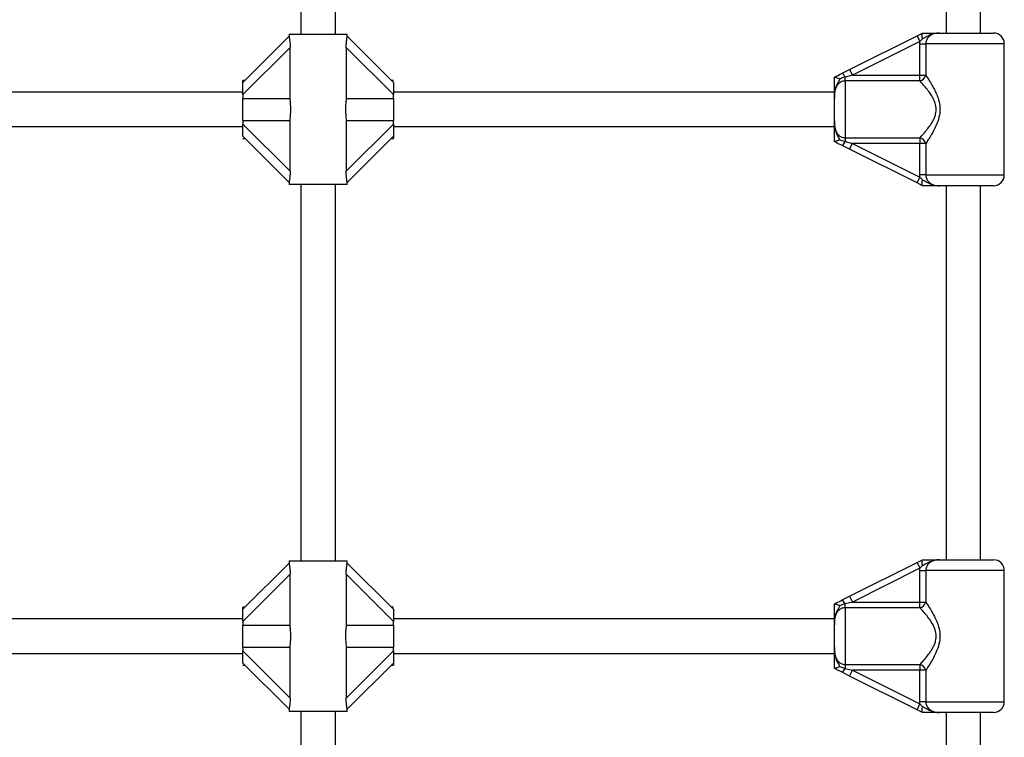
# Model space of a CAD drawing. Units: millimetres. Extents: x 90 to 7787, y 570 to 4769.
# Drawn here: x 4995 to 5453, y 2603 to 2937 of the extents above; entities that cross this region are included whole.
import ezdxf

# ---------------------------------------------------------------- set-up
doc = ezdxf.new("R2010")
doc.units = ezdxf.units.MM

msp = doc.modelspace()

# ---------------------------------------------------------------- linework, layer by layer
at = {"linetype": 'Continuous', "lineweight": 25, "ltscale": 30}
for p, q in [((5125.92, 3000.51), (5125.92, 2929.92)), ((5141.92, 2929.92), (5141.92, 3000.51)), ((5425.92, 3000.51), (5425.92, 2930.42)), ((5441.92, 2930.42), (5441.92, 3000.51)), ((5120.42, 2929.92), (5120.42, 2928.87)), ((5120.42, 2929.92), (5147.42, 2929.92)), ((5147.42, 2928.86), (5147.42, 2929.92)), ((5412.36, 2929.14), (5414.89, 2930.41)), ((5414.89, 2930.41), (5414.92, 2930.42)), ((5422.79, 2930.42), (5447.92, 2930.42)), ((5098.92, 2907.42), (5120.43, 2928.93)), ((5147.42, 2928.92), (5168.92, 2907.42)), ((5381.02, 2913.47), (5412.36, 2929.14)), ((5413.7, 2926.46), (5382.36, 2910.79)), ((5412.36, 2929.14), (5413.7, 2926.46)), ((5413.62, 2925.42), (5413.7, 2926.46)), ((5413.62, 2925.42), (5416.39, 2925.42)), ((5413.62, 2910.79), (5413.62, 2925.42)), ((5414.85, 2927.71), (5413.7, 2926.46)), ((5416.39, 2925.42), (5416.39, 2910.79)), ((5452.92, 2925.42), (5416.39, 2925.42)), ((5452.92, 2864.42), (5452.92, 2925.42)), ((5120.88, 2923.73), (5098.92, 2901.77)), ((5120.88, 2900.02), (5120.88, 2923.73)), ((5146.95, 2923.73), (5146.95, 2900.02)), ((5168.92, 2901.77), (5146.95, 2923.73)), ((5377.57, 2911.75), (5381.02, 2913.47)), ((5381.02, 2913.47), (5382.36, 2910.79)), ((5099.92, 2908.42), (5098.92, 2908.42)), ((5098.92, 2907.42), (5098.92, 2908.42)), ((5098.92, 2901.77), (5098.92, 2907.42)), ((5168.92, 2908.42), (5167.92, 2908.42)), ((5168.92, 2907.42), (5168.92, 2901.77)), ((5373.92, 2909.92), (5373.93, 2909.93)), ((5382.36, 2910.79), (5378.92, 2909.93)), ((5378.92, 2908.14), (5378.92, 2909.93)), ((5413.62, 2908.14), (5378.92, 2908.14)), ((5378.92, 2908.14), (5378.92, 2881.7)), ((5382.36, 2910.79), (5413.62, 2910.79)), ((5413.62, 2910.79), (5416.39, 2910.79)), ((5413.62, 2908.14), (5413.62, 2910.79)), ((5098.92, 2902.92), (4868.92, 2902.92)), ((5373.92, 2902.92), (5168.92, 2902.92)), ((5098.92, 2901.77), (5098.92, 2900.02)), ((5098.92, 2889.82), (5098.92, 2900.02)), ((5098.92, 2900.02), (5120.88, 2900.02)), ((5146.95, 2900.02), (5168.92, 2900.02)), ((5168.92, 2900.02), (5168.92, 2901.77)), ((5168.92, 2900.02), (5168.92, 2889.82)), ((5373.92, 2889.65), (5373.92, 2900.19)), ((5098.92, 2889.82), (5120.88, 2889.82)), ((5098.92, 2889.82), (5098.92, 2888.08)), ((5120.88, 2866.12), (5120.88, 2889.82)), ((5146.95, 2889.82), (5146.95, 2866.12)), ((5146.95, 2889.82), (5168.92, 2889.82)), ((5168.92, 2888.08), (5168.92, 2889.82)), ((4868.92, 2886.92), (5098.92, 2886.92)), ((5098.92, 2888.08), (5120.88, 2866.12)), ((5098.92, 2882.42), (5098.92, 2888.08)), ((5146.95, 2866.12), (5168.92, 2888.08)), ((5168.92, 2888.08), (5168.92, 2882.42)), ((5168.92, 2886.92), (5373.92, 2886.92)), ((5120.42, 2860.92), (5098.92, 2882.42)), ((5098.92, 2881.42), (5099.92, 2881.42)), ((5168.92, 2882.42), (5147.42, 2860.92)), ((5167.92, 2881.42), (5168.92, 2881.42)), ((5168.92, 2882.42), (5168.92, 2881.42)), ((5373.93, 2879.91), (5373.92, 2879.92)), ((5376.44, 2880.74), (5378.92, 2879.92)), ((5378.92, 2881.7), (5413.62, 2881.7)), ((5378.92, 2881.7), (5378.92, 2879.92)), ((5378.92, 2879.92), (5382.36, 2879.06)), ((5413.62, 2881.7), (5413.62, 2879.06)), ((5381.02, 2876.37), (5377.57, 2878.09)), ((5381.02, 2876.37), (5382.36, 2879.06)), ((5412.36, 2860.7), (5381.02, 2876.37)), ((5413.62, 2879.06), (5382.36, 2879.06)), ((5382.36, 2879.06), (5413.7, 2863.39)), ((5413.62, 2864.42), (5413.62, 2879.06)), ((5416.39, 2879.06), (5413.62, 2879.06)), ((5416.39, 2879.06), (5416.39, 2864.42)), ((5120.42, 2860.99), (5120.42, 2859.92)), ((5147.42, 2859.92), (5147.42, 2860.97)), ((5412.36, 2860.7), (5413.7, 2863.39)), ((5416.39, 2864.42), (5413.62, 2864.42)), ((5413.7, 2863.39), (5413.62, 2864.42)), ((5413.7, 2863.39), (5414.85, 2862.14)), ((5416.39, 2864.42), (5452.92, 2864.42)), ((5147.42, 2859.92), (5120.42, 2859.92)), ((5125.92, 2859.92), (5125.92, 2684.92)), ((5141.92, 2684.92), (5141.92, 2859.92)), ((5414.89, 2859.44), (5412.36, 2860.7)), ((5414.92, 2859.42), (5414.89, 2859.44)), ((5447.92, 2859.42), (5422.79, 2859.42)), ((5425.92, 2859.42), (5425.92, 2685.42)), ((5441.92, 2685.42), (5441.92, 2859.42)), ((5098.92, 2662.42), (5120.43, 2683.93)), ((5120.42, 2684.92), (5120.42, 2683.87)), ((5120.42, 2684.92), (5147.42, 2684.92)), ((5147.42, 2683.86), (5147.42, 2684.92)), ((5147.42, 2683.92), (5168.92, 2662.42)), ((5381.02, 2668.47), (5412.36, 2684.14)), ((5412.36, 2684.14), (5414.89, 2685.41)), ((5412.36, 2684.14), (5413.7, 2681.46)), ((5414.85, 2682.71), (5413.7, 2681.46)), ((5414.89, 2685.41), (5414.92, 2685.42)), ((5422.79, 2685.42), (5447.92, 2685.42)), ((5120.88, 2678.73), (5098.92, 2656.77)), ((5120.88, 2655.02), (5120.88, 2678.73)), ((5146.95, 2678.73), (5146.95, 2655.02)), ((5168.92, 2656.77), (5146.95, 2678.73)), ((5413.7, 2681.46), (5382.36, 2665.79)), ((5413.62, 2680.42), (5413.7, 2681.46)), ((5413.62, 2680.42), (5416.39, 2680.42)), ((5413.62, 2665.79), (5413.62, 2680.42)), ((5416.39, 2680.42), (5416.39, 2665.79)), ((5452.92, 2680.42), (5416.39, 2680.42)), ((5452.92, 2619.42), (5452.92, 2680.42)), ((5373.92, 2664.92), (5373.93, 2664.93)), ((5377.57, 2666.75), (5381.02, 2668.47)), ((5382.36, 2665.79), (5378.92, 2664.93)), ((5378.92, 2663.14), (5378.92, 2664.93)), ((5381.02, 2668.47), (5382.36, 2665.79)), ((5382.36, 2665.79), (5413.62, 2665.79)), ((5413.62, 2663.14), (5413.62, 2665.79)), ((5413.62, 2665.79), (5416.39, 2665.79)), ((5099.92, 2663.42), (5098.92, 2663.42)), ((5098.92, 2662.42), (5098.92, 2663.42)), ((5098.92, 2656.77), (5098.92, 2662.42)), ((5168.92, 2663.42), (5167.92, 2663.42)), ((5168.92, 2662.42), (5168.92, 2656.77)), ((5413.62, 2663.14), (5378.92, 2663.14)), ((5378.92, 2663.14), (5378.92, 2636.7)), ((5098.92, 2657.92), (4868.92, 2657.92)), ((5098.92, 2656.77), (5098.92, 2655.02)), ((5098.92, 2644.82), (5098.92, 2655.02)), ((5098.92, 2655.02), (5120.88, 2655.02)), ((5146.95, 2655.02), (5168.92, 2655.02)), ((5373.92, 2657.92), (5168.92, 2657.92)), ((5168.92, 2655.02), (5168.92, 2656.77)), ((5168.92, 2655.02), (5168.92, 2644.82)), ((5373.92, 2644.65), (5373.92, 2655.19)), ((4868.92, 2641.92), (5098.92, 2641.92)), ((5098.92, 2644.82), (5120.88, 2644.82)), ((5098.92, 2644.82), (5098.92, 2643.08)), ((5098.92, 2643.08), (5120.88, 2621.12)), ((5098.92, 2637.42), (5098.92, 2643.08)), ((5120.88, 2621.12), (5120.88, 2644.82)), ((5146.95, 2644.82), (5146.95, 2621.12)), ((5146.95, 2644.82), (5168.92, 2644.82)), ((5146.95, 2621.12), (5168.92, 2643.08)), ((5168.92, 2643.08), (5168.92, 2644.82)), ((5168.92, 2643.08), (5168.92, 2637.42)), ((5168.92, 2641.92), (5373.92, 2641.92)), ((5120.42, 2615.92), (5098.92, 2637.42)), ((5168.92, 2637.42), (5147.42, 2615.92)), ((5168.92, 2637.42), (5168.92, 2636.42)), ((5378.92, 2636.7), (5413.62, 2636.7)), ((5378.92, 2636.7), (5378.92, 2634.92)), ((5413.62, 2636.7), (5413.62, 2634.06)), ((5098.92, 2636.42), (5099.92, 2636.42)), ((5167.92, 2636.42), (5168.92, 2636.42)), ((5373.93, 2634.91), (5373.92, 2634.92)), ((5376.44, 2635.74), (5378.92, 2634.92)), ((5381.02, 2631.37), (5377.57, 2633.09)), ((5378.92, 2634.92), (5382.36, 2634.06)), ((5381.02, 2631.37), (5382.36, 2634.06)), ((5413.62, 2634.06), (5382.36, 2634.06)), ((5382.36, 2634.06), (5413.7, 2618.39)), ((5416.39, 2634.06), (5413.62, 2634.06)), ((5413.62, 2619.42), (5413.62, 2634.06)), ((5416.39, 2634.06), (5416.39, 2619.42)), ((5412.36, 2615.7), (5381.02, 2631.37)), ((5412.36, 2615.7), (5413.7, 2618.39)), ((5416.39, 2619.42), (5413.62, 2619.42)), ((5413.7, 2618.39), (5413.62, 2619.42)), ((5413.7, 2618.39), (5414.85, 2617.14)), ((5416.39, 2619.42), (5452.92, 2619.42)), ((5120.42, 2615.99), (5120.42, 2614.92)), ((5147.42, 2614.92), (5120.42, 2614.92)), ((5125.92, 2614.92), (5125.92, 2439.92)), ((5141.92, 2439.92), (5141.92, 2614.92)), ((5147.42, 2614.92), (5147.42, 2615.97)), ((5414.89, 2614.44), (5412.36, 2615.7)), ((5414.92, 2614.42), (5414.89, 2614.44)), ((5447.92, 2614.42), (5422.79, 2614.42)), ((5425.92, 2614.42), (5425.92, 2440.42)), ((5441.92, 2440.42), (5441.92, 2614.42))]:
    msp.add_line(p, q, dxfattribs=at)
at = {"linetype": 'Continuous', "lineweight": 25, "ltscale": 900}
for centre, radius, start, end in [((5447.92, 2925.42), 5, 360, 90), ((5375.07, 2908.5), 4.1, 20.3319, 52.3733), ((5413.02, 2911.55), 3.46, 280.0723, 347.332), ((5375.07, 2881.34), 4.1, 307.6267, 339.6681), ((5413.02, 2878.3), 3.46, 12.668, 79.9277), ((5447.92, 2864.42), 5, 270, 0), ((5447.92, 2680.42), 5, 0, 90), ((5375.07, 2663.5), 4.1, 20.3319, 52.3733), ((5413.02, 2666.55), 3.46, 280.0723, 347.332), ((5413.02, 2633.3), 3.46, 12.668, 79.9277), ((5375.07, 2636.34), 4.1, 307.6267, 339.6681), ((5447.92, 2619.42), 5, 270, 0)]:
    msp.add_arc(centre, radius, start, end, dxfattribs=at)
at = {"linetype": 'Continuous', "lineweight": 25, "ltscale": 30}
for points, knots in [([(5414.85, 2927.71), (5414.85, 2927.71), (5414.84, 2927.76), (5414.78, 2928.15), (5414.69, 2928.84), (5414.66, 2929.64), (5414.72, 2930.22), (5414.83, 2930.34), (5414.89, 2930.41)], [0, 0, 0, 0, 0.004047, 0.039305, 0.28737, 0.527191, 0.763558, 1, 1, 1, 1]), ([(5422.79, 2930.42), (5422.79, 2930.42), (5422.72, 2930.42), (5422.33, 2930.42), (5420.86, 2930.35), (5419.08, 2929.9), (5417.12, 2928.88), (5416, 2928.16), (5415.07, 2927.79), (5414.85, 2927.71)], [0, 0, 0, 0, 0.002233, 0.023847, 0.135007, 0.520106, 0.654642, 0.920097, 1, 1, 1, 1]), ([(5414.92, 2930.42), (5415.52, 2930.42), (5417.09, 2930.42), (5418.73, 2930.42), (5420.42, 2930.42), (5421.53, 2930.42), (5422.48, 2930.42), (5422.74, 2930.42), (5422.79, 2930.42), (5422.79, 2930.42)], [0, 0, 0, 0, 0.184284, 0.478969, 0.594883, 0.893175, 0.980815, 0.998373, 1, 1, 1, 1]), ([(5422.79, 2930.42), (5422.77, 2930.42), (5422, 2930.42), (5420.61, 2930.28), (5418.78, 2929.55), (5417.44, 2928.43), (5416.56, 2927.01), (5416.45, 2925.95), (5416.39, 2925.42)], [0, 0, 0, 0, 0.007316, 0.258633, 0.467109, 0.652262, 0.827455, 1, 1, 1, 1]), ([(5120.42, 2928.87), (5120.42, 2928.87), (5120.41, 2928.84), (5120.43, 2928.7), (5120.47, 2928.43), (5120.53, 2928.08), (5120.59, 2927.64), (5120.67, 2927.11), (5120.74, 2926.5), (5120.81, 2925.73), (5120.87, 2924.79), (5120.87, 2924.09), (5120.88, 2923.73)], [0, 0, 0, 0, 0.0145185, 0.1059656, 0.1946476, 0.2856894, 0.3787946, 0.474028, 0.5796066, 0.687329, 0.841631, 1, 1, 1, 1]), ([(5146.95, 2923.73), (5146.96, 2924.06), (5146.96, 2924.74), (5147.02, 2925.67), (5147.09, 2926.51), (5147.17, 2927.2), (5147.26, 2927.77), (5147.33, 2928.23), (5147.39, 2928.59), (5147.42, 2928.81), (5147.41, 2928.85), (5147.41, 2928.86)], [0, 0, 0, 0, 0.147705, 0.298579, 0.420117, 0.544712, 0.646725, 0.751529, 0.853653, 0.9595, 1, 1, 1, 1]), ([(5373.93, 2909.93), (5374.26, 2910.1), (5375.48, 2910.7), (5376.69, 2911.31), (5377.57, 2911.75)], [0, 0, 0, 0, 0.27223, 1, 1, 1, 1]), ([(5373.92, 2900.19), (5373.92, 2900.2), (5373.92, 2900.35), (5373.92, 2900.83), (5373.92, 2902.04), (5373.92, 2903.52), (5373.92, 2905.43), (5373.92, 2907.46), (5373.92, 2909.22), (5373.92, 2909.92)], [0, 0, 0, 0, 0.0026125, 0.0453456, 0.1406137, 0.370138, 0.5413312, 0.8152282, 1, 1, 1, 1]), ([(5376.44, 2909.11), (5376.42, 2909.06), (5376.05, 2908.23), (5375.19, 2906.9), (5374.23, 2904.53), (5373.97, 2902.47), (5373.92, 2900.98), (5373.92, 2900.42), (5373.92, 2900.25), (5373.92, 2900.2), (5373.92, 2900.19)], [0, 0, 0, 0, 0.016164, 0.288687, 0.514725, 0.82388, 0.944355, 0.985565, 0.996708, 1, 1, 1, 1]), ([(5378.92, 2908.14), (5378.67, 2908.13), (5378.16, 2908.1), (5377.42, 2907.89), (5376.72, 2907.55), (5376.08, 2907.08), (5375.51, 2906.49), (5375.01, 2905.78), (5374.6, 2904.95), (5374.29, 2904.03), (5374.1, 2903.09), (5373.98, 2902.13), (5373.92, 2901.17), (5373.92, 2900.52), (5373.92, 2900.19)], [0, 0, 0, 0, 0.07037, 0.143226, 0.215091, 0.289236, 0.366555, 0.445923, 0.536979, 0.629923, 0.721156, 0.813134, 0.906464, 1, 1, 1, 1]), ([(5373.93, 2909.93), (5374, 2909.93), (5374.13, 2909.93), (5374.7, 2909.75), (5375.47, 2909.49), (5376.11, 2909.25), (5376.44, 2909.11), (5376.44, 2909.11)], [0, 0, 0, 0, 0.234549, 0.468158, 0.726843, 0.996855, 1, 1, 1, 1]), ([(5378.92, 2909.93), (5378.88, 2909.92), (5378.03, 2909.74), (5377.22, 2909.42), (5376.44, 2909.11)], [0, 0, 0, 0, 0.044012, 1, 1, 1, 1]), ([(5413.62, 2881.7), (5414.06, 2882.17), (5414.94, 2883.12), (5416.53, 2884.95), (5418.16, 2887.03), (5419.5, 2889.06), (5420.45, 2890.98), (5421.16, 2893.03), (5421.41, 2895.7), (5420.68, 2898.44), (5419.53, 2900.71), (5418.15, 2902.82), (5416.53, 2904.9), (5414.91, 2906.77), (5414.02, 2907.71), (5413.62, 2908.14)], [0, 0, 0, 0, 0.0830661, 0.1687479, 0.2521762, 0.3375505, 0.3870134, 0.4375884, 0.520578, 0.6040995, 0.6713994, 0.7405909, 0.8307307, 0.9232612, 1, 1, 1, 1]), ([(5416.39, 2910.79), (5416.74, 2910.27), (5417.5, 2909.13), (5418.92, 2906.87), (5420.32, 2904.38), (5421.51, 2901.83), (5422.5, 2899.08), (5423.12, 2895.82), (5422.86, 2892.01), (5421.77, 2888.55), (5420.34, 2885.5), (5418.93, 2883), (5417.55, 2880.78), (5416.78, 2879.63), (5416.39, 2879.06)], [0, 0, 0, 0, 0.072899, 0.161218, 0.249622, 0.318922, 0.388131, 0.477673, 0.567895, 0.672125, 0.755468, 0.838851, 0.919496, 1, 1, 1, 1]), ([(5120.88, 2889.82), (5120.97, 2890.77), (5121.14, 2892.42), (5121.21, 2894.94), (5121.14, 2897.44), (5120.97, 2899.1), (5120.88, 2900.02)], [0, 0, 0, 0, 0.286094, 0.499516, 0.719812, 1, 1, 1, 1]), ([(5146.95, 2900.02), (5146.86, 2899.08), (5146.69, 2897.42), (5146.62, 2894.9), (5146.7, 2892.4), (5146.86, 2890.75), (5146.95, 2889.82)], [0, 0, 0, 0, 0.286094, 0.499516, 0.719812, 1, 1, 1, 1]), ([(5373.92, 2889.65), (5373.92, 2889.57), (5373.92, 2889.19), (5373.93, 2888.51), (5373.99, 2887.61), (5374.1, 2886.71), (5374.3, 2885.81), (5374.6, 2884.9), (5375, 2884.08), (5375.51, 2883.36), (5376.07, 2882.78), (5376.71, 2882.3), (5377.4, 2881.96), (5378.15, 2881.74), (5378.66, 2881.71), (5378.92, 2881.7)], [0, 0, 0, 0, 0.0231066, 0.1092101, 0.195457, 0.2824952, 0.3700834, 0.4612548, 0.5540808, 0.6314725, 0.710766, 0.7826768, 0.8567752, 0.9271613, 1, 1, 1, 1]), ([(5373.92, 2889.65), (5373.92, 2889.64), (5373.92, 2889.61), (5373.92, 2889.47), (5373.92, 2889.1), (5373.95, 2887.59), (5374.17, 2885.48), (5375.13, 2883.09), (5375.97, 2881.74), (5376.36, 2880.92), (5376.44, 2880.74)], [0, 0, 0, 0, 0.003292, 0.0103, 0.043618, 0.120682, 0.485118, 0.708657, 0.936534, 1, 1, 1, 1]), ([(5373.92, 2879.92), (5373.92, 2880.08), (5373.92, 2881), (5373.92, 2882.62), (5373.92, 2884.5), (5373.92, 2886.26), (5373.92, 2887.65), (5373.92, 2888.77), (5373.92, 2889.23), (5373.92, 2889.56), (5373.92, 2889.65), (5373.92, 2889.65)], [0, 0, 0, 0, 0.040276, 0.241489, 0.435123, 0.630051, 0.85945, 0.902802, 0.974281, 0.997389, 1, 1, 1, 1]), ([(5376.44, 2880.74), (5376.44, 2880.73), (5376.11, 2880.6), (5375.47, 2880.36), (5374.7, 2880.09), (5374.13, 2879.91), (5374, 2879.91), (5373.93, 2879.91)], [0, 0, 0, 0, 0.003145, 0.273157, 0.531842, 0.765451, 1, 1, 1, 1]), ([(5377.57, 2878.09), (5377.54, 2878.11), (5376.67, 2878.55), (5375.44, 2879.16), (5374.26, 2879.75), (5373.93, 2879.91)], [0, 0, 0, 0, 0.026491, 0.727787, 1, 1, 1, 1]), ([(5120.88, 2866.12), (5120.87, 2865.78), (5120.87, 2865.11), (5120.82, 2864.17), (5120.74, 2863.33), (5120.66, 2862.65), (5120.57, 2862.07), (5120.5, 2861.61), (5120.45, 2861.25), (5120.41, 2861.04), (5120.42, 2861), (5120.42, 2860.99)], [0, 0, 0, 0, 0.147705, 0.298579, 0.420117, 0.544712, 0.646725, 0.751529, 0.853653, 0.9595, 1, 1, 1, 1]), ([(5147.41, 2860.97), (5147.41, 2860.98), (5147.42, 2861), (5147.4, 2861.15), (5147.36, 2861.41), (5147.3, 2861.77), (5147.24, 2862.21), (5147.16, 2862.73), (5147.09, 2863.34), (5147.04, 2863.96), (5147, 2864.53), (5146.97, 2865.05), (5146.96, 2865.58), (5146.96, 2865.94), (5146.95, 2866.12)], [0, 0, 0, 0, 0.014515, 0.10594, 0.1946004, 0.2856201, 0.3787028, 0.4739131, 0.579466, 0.6871623, 0.7640863, 0.8415608, 0.9205582, 1, 1, 1, 1]), ([(5414.89, 2859.44), (5414.83, 2859.5), (5414.72, 2859.63), (5414.66, 2860.21), (5414.69, 2861.01), (5414.78, 2861.7), (5414.84, 2862.08), (5414.85, 2862.13), (5414.85, 2862.14)], [0, 0, 0, 0, 0.237438, 0.4748, 0.714666, 0.962822, 0.995953, 1, 1, 1, 1]), ([(5414.85, 2862.14), (5415.07, 2862.05), (5416, 2861.69), (5417.12, 2860.96), (5419.08, 2859.94), (5420.86, 2859.49), (5422.33, 2859.43), (5422.72, 2859.42), (5422.79, 2859.42), (5422.79, 2859.42)], [0, 0, 0, 0, 0.079903, 0.345358, 0.479894, 0.864993, 0.976153, 0.997767, 1, 1, 1, 1]), ([(5416.39, 2864.42), (5416.45, 2863.89), (5416.56, 2862.83), (5417.44, 2861.41), (5418.78, 2860.3), (5420.63, 2859.54), (5422.02, 2859.47), (5422.79, 2859.42)], [0, 0, 0, 0, 0.172553, 0.347755, 0.532917, 0.741403, 1, 1, 1, 1]), ([(5422.79, 2859.42), (5422.79, 2859.42), (5422.74, 2859.42), (5422.48, 2859.42), (5421.53, 2859.42), (5420.42, 2859.42), (5418.73, 2859.42), (5417.09, 2859.42), (5415.52, 2859.42), (5414.92, 2859.42)], [0, 0, 0, 0, 0.001627, 0.019185, 0.106825, 0.405117, 0.521031, 0.815716, 1, 1, 1, 1]), ([(5120.42, 2683.87), (5120.42, 2683.87), (5120.41, 2683.84), (5120.43, 2683.7), (5120.47, 2683.43), (5120.53, 2683.08), (5120.59, 2682.64), (5120.67, 2682.11), (5120.74, 2681.5), (5120.81, 2680.73), (5120.87, 2679.79), (5120.87, 2679.09), (5120.88, 2678.73)], [0, 0, 0, 0, 0.014518, 0.105966, 0.194648, 0.285689, 0.378795, 0.474028, 0.579607, 0.687329, 0.841631, 1, 1, 1, 1]), ([(5146.95, 2678.73), (5146.96, 2679.06), (5146.96, 2679.74), (5147.02, 2680.67), (5147.09, 2681.51), (5147.17, 2682.2), (5147.26, 2682.77), (5147.33, 2683.23), (5147.39, 2683.59), (5147.42, 2683.81), (5147.41, 2683.85), (5147.41, 2683.86)], [0, 0, 0, 0, 0.1477047, 0.2985787, 0.4201167, 0.5447116, 0.6467255, 0.7515287, 0.8536525, 0.9595001, 1, 1, 1, 1]), ([(5414.85, 2682.71), (5414.85, 2682.71), (5414.84, 2682.76), (5414.78, 2683.15), (5414.69, 2683.84), (5414.66, 2684.64), (5414.72, 2685.22), (5414.83, 2685.34), (5414.89, 2685.41)], [0, 0, 0, 0, 0.004047, 0.039305, 0.28737, 0.527191, 0.763558, 1, 1, 1, 1]), ([(5422.79, 2685.42), (5422.79, 2685.42), (5422.72, 2685.42), (5422.33, 2685.42), (5420.86, 2685.35), (5419.08, 2684.9), (5417.12, 2683.88), (5416, 2683.16), (5415.07, 2682.79), (5414.85, 2682.71)], [0, 0, 0, 0, 0.002233, 0.023847, 0.135007, 0.520106, 0.654642, 0.920097, 1, 1, 1, 1]), ([(5414.92, 2685.42), (5415.52, 2685.42), (5417.09, 2685.42), (5418.73, 2685.42), (5420.42, 2685.42), (5421.53, 2685.42), (5422.48, 2685.42), (5422.74, 2685.42), (5422.79, 2685.42), (5422.79, 2685.42)], [0, 0, 0, 0, 0.184284, 0.478969, 0.594883, 0.893175, 0.980815, 0.998373, 1, 1, 1, 1]), ([(5422.79, 2685.42), (5422.77, 2685.42), (5422, 2685.42), (5420.61, 2685.28), (5418.78, 2684.55), (5417.44, 2683.43), (5416.56, 2682.01), (5416.45, 2680.95), (5416.39, 2680.42)], [0, 0, 0, 0, 0.007316, 0.258633, 0.467109, 0.652262, 0.827455, 1, 1, 1, 1]), ([(5373.92, 2655.19), (5373.92, 2655.2), (5373.92, 2655.35), (5373.92, 2655.83), (5373.92, 2657.04), (5373.92, 2658.52), (5373.92, 2660.43), (5373.92, 2662.46), (5373.92, 2664.22), (5373.92, 2664.92)], [0, 0, 0, 0, 0.0026125, 0.0453456, 0.1406137, 0.370138, 0.5413312, 0.8152282, 1, 1, 1, 1]), ([(5376.44, 2664.11), (5376.42, 2664.06), (5376.05, 2663.23), (5375.19, 2661.9), (5374.23, 2659.53), (5373.97, 2657.47), (5373.92, 2655.98), (5373.92, 2655.42), (5373.92, 2655.25), (5373.92, 2655.2), (5373.92, 2655.19)], [0, 0, 0, 0, 0.016164, 0.288687, 0.514725, 0.82388, 0.944355, 0.985565, 0.996708, 1, 1, 1, 1]), ([(5373.93, 2664.93), (5374.26, 2665.1), (5375.48, 2665.7), (5376.69, 2666.31), (5377.57, 2666.75)], [0, 0, 0, 0, 0.27223, 1, 1, 1, 1]), ([(5373.93, 2664.93), (5374, 2664.93), (5374.13, 2664.93), (5374.7, 2664.75), (5375.47, 2664.49), (5376.11, 2664.25), (5376.44, 2664.11), (5376.44, 2664.11)], [0, 0, 0, 0, 0.234549, 0.468158, 0.726843, 0.996855, 1, 1, 1, 1]), ([(5378.92, 2664.93), (5378.88, 2664.92), (5378.03, 2664.74), (5377.22, 2664.42), (5376.44, 2664.11)], [0, 0, 0, 0, 0.044012, 1, 1, 1, 1]), ([(5416.39, 2665.79), (5416.74, 2665.27), (5417.5, 2664.13), (5418.92, 2661.87), (5420.32, 2659.38), (5421.51, 2656.83), (5422.5, 2654.08), (5423.12, 2650.82), (5422.86, 2647.01), (5421.77, 2643.55), (5420.34, 2640.5), (5418.93, 2638), (5417.55, 2635.78), (5416.78, 2634.63), (5416.39, 2634.06)], [0, 0, 0, 0, 0.0728986, 0.1612183, 0.2496221, 0.3189217, 0.3881305, 0.4776731, 0.5678951, 0.6721252, 0.7554677, 0.8388515, 0.9194964, 1, 1, 1, 1]), ([(5378.92, 2663.14), (5378.67, 2663.13), (5378.16, 2663.1), (5377.42, 2662.89), (5376.72, 2662.55), (5376.08, 2662.08), (5375.51, 2661.49), (5375.01, 2660.78), (5374.6, 2659.95), (5374.29, 2659.03), (5374.1, 2658.09), (5373.98, 2657.13), (5373.92, 2656.17), (5373.92, 2655.52), (5373.92, 2655.19)], [0, 0, 0, 0, 0.07037, 0.143226, 0.215091, 0.289236, 0.366555, 0.445923, 0.536979, 0.629923, 0.721156, 0.813134, 0.906464, 1, 1, 1, 1]), ([(5413.62, 2636.7), (5414.06, 2637.17), (5414.94, 2638.12), (5416.53, 2639.95), (5418.16, 2642.03), (5419.5, 2644.06), (5420.45, 2645.98), (5421.16, 2648.03), (5421.41, 2650.7), (5420.68, 2653.44), (5419.53, 2655.71), (5418.15, 2657.82), (5416.53, 2659.9), (5414.91, 2661.77), (5414.02, 2662.71), (5413.62, 2663.14)], [0, 0, 0, 0, 0.0830661, 0.1687479, 0.2521762, 0.3375505, 0.3870134, 0.4375884, 0.520578, 0.6040995, 0.6713994, 0.7405909, 0.8307307, 0.9232612, 1, 1, 1, 1]), ([(5120.88, 2644.82), (5120.97, 2645.77), (5121.14, 2647.42), (5121.21, 2649.94), (5121.14, 2652.44), (5120.97, 2654.1), (5120.88, 2655.02)], [0, 0, 0, 0, 0.286094, 0.499516, 0.719812, 1, 1, 1, 1]), ([(5146.95, 2655.02), (5146.86, 2654.08), (5146.69, 2652.42), (5146.62, 2649.9), (5146.7, 2647.4), (5146.86, 2645.75), (5146.95, 2644.82)], [0, 0, 0, 0, 0.286094, 0.499516, 0.719812, 1, 1, 1, 1]), ([(5373.92, 2644.65), (5373.92, 2644.57), (5373.92, 2644.19), (5373.93, 2643.51), (5373.99, 2642.61), (5374.1, 2641.71), (5374.3, 2640.81), (5374.6, 2639.9), (5375, 2639.08), (5375.51, 2638.36), (5376.07, 2637.78), (5376.71, 2637.3), (5377.4, 2636.96), (5378.15, 2636.74), (5378.66, 2636.71), (5378.92, 2636.7)], [0, 0, 0, 0, 0.0231066, 0.1092101, 0.195457, 0.2824952, 0.3700834, 0.4612548, 0.5540808, 0.6314725, 0.710766, 0.7826768, 0.8567752, 0.9271613, 1, 1, 1, 1]), ([(5373.92, 2644.65), (5373.92, 2644.64), (5373.92, 2644.61), (5373.92, 2644.47), (5373.92, 2644.1), (5373.95, 2642.59), (5374.17, 2640.48), (5375.13, 2638.09), (5375.97, 2636.74), (5376.36, 2635.92), (5376.44, 2635.74)], [0, 0, 0, 0, 0.003292, 0.0103, 0.043618, 0.120682, 0.485118, 0.708657, 0.936534, 1, 1, 1, 1]), ([(5373.92, 2634.92), (5373.92, 2635.08), (5373.92, 2636), (5373.92, 2637.62), (5373.92, 2639.5), (5373.92, 2641.26), (5373.92, 2642.65), (5373.92, 2643.77), (5373.92, 2644.23), (5373.92, 2644.56), (5373.92, 2644.65), (5373.92, 2644.65)], [0, 0, 0, 0, 0.040276, 0.241489, 0.435123, 0.630051, 0.85945, 0.902802, 0.974281, 0.997389, 1, 1, 1, 1]), ([(5376.44, 2635.74), (5376.44, 2635.73), (5376.11, 2635.6), (5375.47, 2635.36), (5374.7, 2635.09), (5374.13, 2634.91), (5374, 2634.91), (5373.93, 2634.91)], [0, 0, 0, 0, 0.003145, 0.273157, 0.531842, 0.765451, 1, 1, 1, 1]), ([(5377.57, 2633.09), (5377.54, 2633.11), (5376.67, 2633.55), (5375.44, 2634.16), (5374.26, 2634.75), (5373.93, 2634.91)], [0, 0, 0, 0, 0.026491, 0.727787, 1, 1, 1, 1]), ([(5120.88, 2621.12), (5120.87, 2620.78), (5120.87, 2620.11), (5120.82, 2619.17), (5120.74, 2618.33), (5120.66, 2617.65), (5120.57, 2617.07), (5120.5, 2616.61), (5120.45, 2616.25), (5120.41, 2616.04), (5120.42, 2616), (5120.42, 2615.99)], [0, 0, 0, 0, 0.147705, 0.298579, 0.420117, 0.544712, 0.646725, 0.751529, 0.853653, 0.9595, 1, 1, 1, 1]), ([(5147.41, 2615.97), (5147.41, 2615.98), (5147.42, 2616), (5147.4, 2616.15), (5147.36, 2616.41), (5147.3, 2616.77), (5147.24, 2617.21), (5147.16, 2617.73), (5147.09, 2618.34), (5147.04, 2618.96), (5147, 2619.53), (5146.97, 2620.05), (5146.96, 2620.58), (5146.96, 2620.94), (5146.95, 2621.12)], [0, 0, 0, 0, 0.014515, 0.10594, 0.1946004, 0.2856201, 0.3787028, 0.4739131, 0.579466, 0.6871623, 0.7640863, 0.8415608, 0.9205582, 1, 1, 1, 1]), ([(5416.39, 2619.42), (5416.45, 2618.89), (5416.56, 2617.83), (5417.44, 2616.41), (5418.78, 2615.3), (5420.63, 2614.54), (5422.02, 2614.47), (5422.79, 2614.42)], [0, 0, 0, 0, 0.172553, 0.347755, 0.532917, 0.741403, 1, 1, 1, 1]), ([(5414.89, 2614.44), (5414.83, 2614.5), (5414.72, 2614.63), (5414.66, 2615.21), (5414.69, 2616.01), (5414.78, 2616.7), (5414.84, 2617.08), (5414.85, 2617.13), (5414.85, 2617.14)], [0, 0, 0, 0, 0.237438, 0.4748, 0.714666, 0.962822, 0.995953, 1, 1, 1, 1]), ([(5414.85, 2617.14), (5415.07, 2617.05), (5416, 2616.69), (5417.12, 2615.96), (5419.08, 2614.94), (5420.86, 2614.49), (5422.33, 2614.43), (5422.72, 2614.42), (5422.79, 2614.42), (5422.79, 2614.42)], [0, 0, 0, 0, 0.079903, 0.345358, 0.479894, 0.864993, 0.976153, 0.997767, 1, 1, 1, 1]), ([(5422.79, 2614.42), (5422.79, 2614.42), (5422.74, 2614.42), (5422.48, 2614.42), (5421.53, 2614.42), (5420.42, 2614.42), (5418.73, 2614.42), (5417.09, 2614.42), (5415.52, 2614.42), (5414.92, 2614.42)], [0, 0, 0, 0, 0.001627, 0.019185, 0.106825, 0.405117, 0.521031, 0.815716, 1, 1, 1, 1])]:
    msp.add_open_spline(points, degree=3, knots=knots, dxfattribs=at)

doc.saveas('drawing.dxf')
